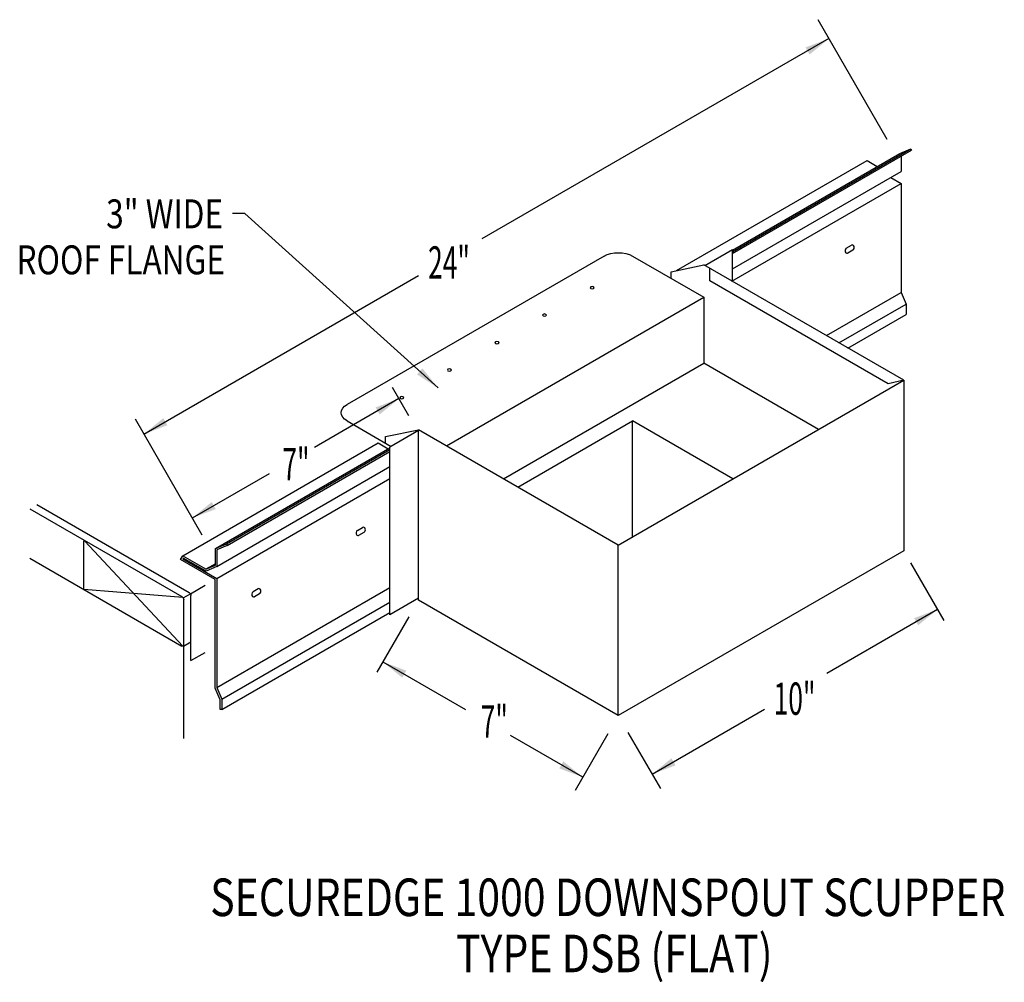
# Model space of a CAD drawing. Extents: x 238.4 to 268.3, y 77.1 to 106.4.
import ezdxf
from ezdxf.enums import TextEntityAlignment as Align

# ---------------------------------------------------------------- set-up
doc = ezdxf.new("R2010")
doc.units = 0
doc.header["$MEASUREMENT"] = 0
doc.layers.get('0').update_dxf_attribs({"linetype": 'CONTINUOUS'})
doc.styles.get("Standard").update_dxf_attribs({"font": 'simplex.shx', "width": 0.8})
doc.dimstyles.get("Standard").update_dxf_attribs({"dimtxt": 0.125, "dimasz": 0.75, "dimexe": 0.1, "dimexo": 0.0625, "dimgap": 0.0625, "dimtad": 1, "dimdec": 5, "dimtxsty": 'STANDARD', "dimcen": 2.5, "dimazin": 3, "dimtfac": 1, "dimtdec": 5, "dimtmove": 0, "dimatfit": 3})

msp = doc.modelspace()

# ---------------------------------------------------------------- linework, layer by layer
at = {"linetype": 'BYBLOCK'}
for p, q in [((264.78, 102.728, 13.897), (262.679, 106.368, 13.897)), ((250.253, 94.342, 13.897), (249.759, 95.197, 13.897)), ((243.978, 90.719, 13.897), (241.949, 94.235, 13.897)), ((265.49, 89.876, 10.472), (266.501, 88.126, 10.472)), ((250.255, 88.238, 5.518), (249.282, 86.552, 5.518)), ((256.294, 84.686, 5.518), (255.301, 82.966, 5.518)), ((256.907, 84.728, 10.472), (257.893, 83.019, 10.472))]:
    msp.add_line(p, q, dxfattribs=at)
for p, q in [((260.079, 99.323, 12.765), (265.494, 102.449, 12.765)), ((260.079, 99.265, 12.765), (265.514, 102.403, 12.765)), ((260.079, 99.374, 12.765), (265.16, 102.307, 12.765)), ((265.16, 102.307, 12.765), (265.494, 102.449, 12.765)), ((265.494, 102.449, 12.765), (265.514, 102.403, 12.765)), ((258.381, 98.749, 12.765), (264.165, 102.089, 12.765)), ((264.165, 102.089, 12.765), (264.474, 101.911, 12.765)), ((265.2, 102.221, 12.765), (265.2, 101.761, 12.765)), ((260.079, 98.804, 12.765), (265.2, 101.761, 12.765)), ((260.063, 98.43, 12.765), (265.201, 101.396, 12.765)), ((264.885, 101.578, 12.765), (265.201, 101.396, 12.765)), ((265.201, 101.396, 12.765), (265.201, 98.084, 12.765)), ((263.537, 99.43, 13.792), (263.691, 99.521, 13.673)), ((263.584, 99.284, 13.743), (263.739, 99.375, 13.623)), ((258.213, 98.715, 12.765), (259.213, 98.92, 1.625)), ((258.213, 98.515, 12.765), (258.213, 98.715, 12.765)), ((259.388, 98.436, 0.541), (259.388, 98.819, 0.541)), ((262.931, 96.774, 12.765), (265.201, 98.084, 12.765)), ((265.201, 98.084, 12.765), (265.354, 97.734, 12.765)), ((263.31, 96.555, 12.765), (265.354, 97.734, 12.765)), ((265.354, 97.734, 12.765), (265.354, 97.417, 12.765)), ((263.586, 96.396, 12.765), (265.354, 97.417, 12.765)), ((249.546, 93.711, 19.842), (250.545, 93.917, 8.702)), ((249.546, 93.511, 19.842), (249.546, 93.711, 19.842)), ((243.385, 90.091, 12.765), (249.319, 93.517, 12.765)), ((244.379, 90.309, 12.765), (249.678, 93.369, 12.765)), ((244.713, 90.451, 12.765), (249.678, 93.318, 12.765)), ((249.319, 93.517, 12.765), (249.628, 93.339, 12.765)), ((244.734, 90.405, 12.765), (249.678, 93.26, 12.765)), ((244.42, 89.763, 12.765), (249.678, 92.799, 12.765)), ((244.421, 89.399, 12.765), (249.678, 92.434, 12.765)), ((248.69, 90.859, 13.792), (248.845, 90.95, 13.673)), ((248.738, 90.713, 13.743), (248.892, 90.803, 13.623)), ((244.421, 86.087, 12.765), (249.678, 89.122, 12.765)), ((245.674, 89.085, 16.122), (245.52, 88.994, 16.241)), ((245.722, 88.939, 16.072), (245.567, 88.848, 16.192)), ((244.573, 85.737, 12.765), (249.678, 88.684, 12.765)), ((244.573, 85.419, 12.765), (249.678, 88.366, 12.765))]:
    msp.add_line(p, q)
at = {"linetype": 'CONTINUOUS'}
for p, q in [((259.237, 98.906, 1.605), (260.079, 99.392, 0.917)), ((260.079, 98.42, 0.209), (260.079, 99.392, 0.897)), ((256.179, 99.189, -1.372), (248.378, 94.685, 4.998)), ((257.046, 99.189, -1.372), (259.213, 97.938, 0.397)), ((265.28, 95.418, 6.579), (259.213, 98.92, 1.625)), ((264.804, 95.31, 4.963), (259.388, 98.436, 0.541)), ((251.396, 93.425, 6.78), (259.213, 97.938, 0.397)), ((259.213, 97.938, 0.397), (259.213, 95.936, -1.018)), ((253.13, 92.424, 3.949), (259.213, 95.936, -1.018)), ((262.695, 93.925, 1.826), (259.213, 95.936, -1.018)), ((256.612, 90.414, 13.656), (265.28, 95.418, 6.579)), ((265.28, 95.418, 6.579), (264.804, 95.31, 7.546)), ((265.28, 95.418, 6.579), (265.28, 90.241, 3.395)), ((248.378, 94.185, 5.705), (249.715, 93.413, 6.797)), ((253.563, 92.174, 4.303), (257.046, 94.185, 1.459)), ((260.095, 92.424, 3.949), (257.046, 94.185, 1.459)), ((257.046, 90.664, 1.459), (257.046, 94.185, 1.459)), ((250.545, 93.892, 8.702), (249.678, 93.392, 9.41)), ((256.612, 90.414, 13.656), (250.545, 93.917, 8.702)), ((250.545, 88.74, 5.518), (250.545, 93.892, 8.687)), ((249.678, 88.301, 6.269), (249.678, 93.392, 9.389)), ((238.739, 91.519, 9.477), (243.362, 88.85, 13.252)), ((238.956, 91.644, 9.3), (243.578, 88.975, 13.075)), ((240.382, 89.068, 9.757), (240.382, 90.507, 10.774)), ((243.393, 87.342, 12.224), (240.414, 90.536, 10.833)), ((256.612, 85.237, 10.472), (256.612, 90.414, 13.656)), ((238.739, 90.017, 8.415), (243.362, 87.348, 12.19)), ((265.28, 90.241, 3.395), (256.612, 85.237, 10.472)), ((243.617, 88.935, 13.132), (244.066, 89.194, 12.765)), ((243.385, 88.821, 13.259), (240.382, 89.068, 9.757)), ((243.385, 88.821, 13.259), (243.291, 88.829, 13.15)), ((243.4, 88.809, 13.309), (243.617, 88.935, 13.132)), ((243.633, 86.907, 11.679), (243.633, 88.881, 13.075)), ((243.416, 84.538, 10.269), (243.416, 88.756, 13.252)), ((250.545, 88.801, 5.518), (249.678, 88.301, 6.225)), ((256.612, 85.237, 10.472), (250.545, 88.74, 5.518)), ((243.406, 87.349, 12.213), (243.633, 87.48, 12.028)), ((243.633, 86.907, 11.896), (244.066, 87.157, 11.542))]:
    msp.add_line(p, q, dxfattribs=at)
at = {"elevation": 12.765}
msp.add_lwpolyline([(244.38, 89.847), (244.091, 89.681), (244.38, 89.801), (244.379, 90.309), (244.713, 90.451), (244.734, 90.405), (244.419, 90.271), (244.42, 89.763), (244.093, 89.625), (243.404, 90.022), (243.387, 89.993), (244.421, 89.399), (244.421, 86.087), (244.573, 85.737), (244.573, 85.419), (244.522, 85.419), (244.522, 85.716), (244.37, 86.065), (244.37, 89.369), (243.317, 89.974), (243.385, 90.091), (244.1, 89.68)], dxfattribs=at)
at = {"linetype": 'CONTINUOUS', "extrusion": (0, -0.816543, -0.577285)}
for centre in [(255.818, -56.719, -80.2), (254.373, -55.275, -80.2), (252.929, -53.83, -80.2), (251.484, -52.386, -80.2), (250.039, -50.941, -80.2)]:
    msp.add_circle(centre, 0.0613, dxfattribs=at)
for centre, start, end in [((256.612, -57.947, -80.2), 225, 315), ((248.812, -50.146, -80.2), 135, 225)]:
    msp.add_arc(centre, 0.613, start, end, dxfattribs=at)
at = {"extrusion": (0.631485, -0.058191, 0.773201)}
for centre, start, end in [((123.123, -187.145, 171.298), 29.0765, 209.0765), ((123.123, -187.145, 171.298), 180, 209.0765), ((123.227, -187.334, 171.298), 209.0765, 29.0765), ((113.33, -176.511, 162.421), 209.0765, 29.0765), ((113.225, -176.323, 162.421), 29.0765, 209.0765), ((113.225, -176.323, 162.421), 180, 209.0765), ((111.182, -172.649, 162.421), 209.0765, 29.0765), ((111.077, -172.461, 162.421), 29.0765, 209.0765), ((111.077, -172.461, 162.421), 180, 209.0765)]:
    msp.add_arc(centre, 0.0808, start, end, dxfattribs=at)
at = {"linetype": 'CONTINUOUS', "extrusion": (0.707107, 0.408202, -0.577383)}
for centre, start, end in [((-41.851, 155.179, 200.7), 314.9952, 0), ((-44.776, 158.105, 200.7), 44.9952, 134.9952), ((-44.776, 158.105, 201.007), 44.9952, 134.9952), ((-45.968, 156.913, 200.7), 134.9952, 224.9952)]:
    msp.add_arc(centre, 0.0766, start, end, dxfattribs=at)

# ---------------------------------------------------------------- texts
at = {"width": 0.8}
for s, p in [('3" WIDE', (244.61, 100.033)), ('ROOF FLANGE', (244.667, 98.636))]:
    msp.add_text(s, height=0.8788, dxfattribs=at).set_placement(p, align=Align.RIGHT)
at = {"linetype": 'CONTINUOUS', "width": 0.6}
for s, p in [('24"', (250.836, 98.505, 0.934)), ('7"', (246.411, 92.381, 0.934)), ('10"', (261.329, 85.261, 0.934)), ('7"', (252.433, 84.571, 0.934))]:
    msp.add_text(s, height=0.9806, dxfattribs=at).set_placement(p)
at = {"width": 0.8}
for s, p in [('SECUREDGE 1000 DOWNSPOUT SCUPPER', (256.295, 79.149)), ('TYPE DSB (FLAT)', (256.491, 77.443))]:
    msp.add_text(s, height=1.14096, dxfattribs=at).set_placement(p, align=Align.CENTER)

# ---------------------------------------------------------------- leaders
for points in [[(263.01, 105.794, 13.897), (252.473, 99.711, 13.897)], [(251.14, 95.185), (245.27, 100.488), (244.894, 100.488)], [(242.208, 93.786, 13.897), (250.544, 98.598, 13.897)], [(249.953, 94.862, 13.897), (247.385, 93.38, 13.897)], [(243.678, 91.24, 13.897), (246.017, 92.59, 13.897)], [(266.307, 88.462, 10.472), (262.94, 86.518, 10.472)], [(249.465, 86.868, 5.518), (251.976, 85.419, 5.518)], [(257.639, 83.458, 10.472), (261.052, 85.428, 10.472)], [(255.532, 83.366, 5.518), (253.344, 84.629, 5.518)]]:
    msp.add_leader(points, dimstyle='STANDARD', override={"dimgap": 0.0625, "dimtad": 0})

doc.saveas('drawing.dxf')
